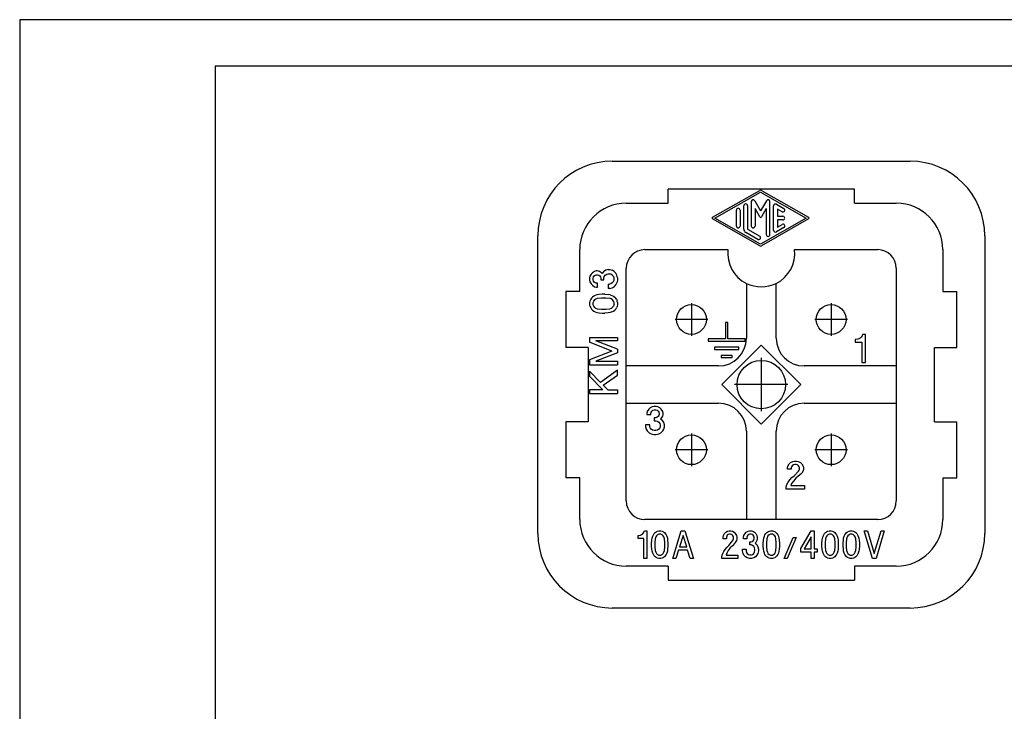
# Model space of a CAD drawing. Units: millimetres. Extents: x -105 to 0, y 0 to 148.
# Drawn here: x -105 to -52, y 111 to 148 of the extents above; entities that cross this region are included whole.
import ezdxf

# ---------------------------------------------------------------- set-up
doc = ezdxf.new("R2010")
doc.units = ezdxf.units.MM
doc.linetypes.add('DOT_CENTER', pattern=[14, 12, -1, 0, -1])
doc.layers.add('1', color=7, linetype='Continuous')

msp = doc.modelspace()

# ---------------------------------------------------------------- linework, layer by layer
at = {"color": 7, "linetype": 'Continuous'}
for p, q in [((-73.176, 140.898), (-57.176, 140.898)), ((-70.176, 138.648), (-70.176, 139.398)), ((-60.176, 139.398), (-70.176, 139.398)), ((-67.788, 137.886), (-65.263, 139.329)), ((-67.662, 137.843), (-65.213, 139.243)), ((-65.213, 139.243), (-62.764, 137.843)), ((-65.163, 139.329), (-62.638, 137.886)), ((-60.176, 138.648), (-60.176, 139.398)), ((-72.426, 138.648), (-70.176, 138.648)), ((-65.713, 138.726), (-65.713, 137.417)), ((-65.526, 138.776), (-65.213, 138.233)), ((-64.9, 138.776), (-65.213, 138.233)), ((-64.713, 136.959), (-64.713, 138.726)), ((-64.363, 138.584), (-63.963, 138.355)), ((-60.176, 138.648), (-57.926, 138.648)), ((-66.513, 137.417), (-66.513, 138.269)), ((-66.313, 138.269), (-66.313, 137.417)), ((-66.113, 137.246), (-66.113, 138.5)), ((-65.913, 138.5), (-65.913, 137.246)), ((-65.256, 137.908), (-65.513, 138.353)), ((-65.513, 138.353), (-65.513, 137.417)), ((-64.913, 138.353), (-65.17, 137.908)), ((-64.913, 138.353), (-64.913, 136.959)), ((-64.513, 137.188), (-64.513, 138.497)), ((-64.063, 138.182), (-64.313, 138.325)), ((-64.313, 138.325), (-64.313, 137.943)), ((-65.263, 136.356), (-67.788, 137.799)), ((-65.213, 136.443), (-67.662, 137.843)), ((-62.764, 137.843), (-65.213, 136.443)), ((-62.638, 137.799), (-65.163, 136.356)), ((-64.313, 137.943), (-64.013, 137.943)), ((-64.013, 137.743), (-64.313, 137.743)), ((-64.313, 137.743), (-64.313, 137.36)), ((-64.313, 137.36), (-64.063, 137.503)), ((-65.363, 136.701), (-66.013, 137.073)), ((-65.913, 137.246), (-65.263, 136.874)), ((-63.963, 137.33), (-64.363, 137.101)), ((-77.176, 120.898), (-77.176, 136.898)), ((-53.176, 136.898), (-53.176, 120.898)), ((-74.926, 133.898), (-74.926, 136.148)), ((-71.426, 136.148), (-66.965, 136.148)), ((-63.387, 136.148), (-58.926, 136.148)), ((-55.426, 136.148), (-55.426, 133.898)), ((-74.319, 134.832), (-74.376, 134.719)), ((-74.244, 134.907), (-74.319, 134.832)), ((-74.132, 134.982), (-74.244, 134.907)), ((-74.038, 135.001), (-74.132, 134.982)), ((-73.963, 135.001), (-74.038, 135.001)), ((-73.869, 134.982), (-73.963, 135.001)), ((-73.757, 134.907), (-73.869, 134.982)), ((-73.719, 134.869), (-73.757, 134.907)), ((-73.644, 134.963), (-73.719, 134.869)), ((-73.532, 135.038), (-73.644, 134.963)), ((-73.551, 134.776), (-73.476, 134.832)), ((-73.401, 135.076), (-73.532, 135.038)), ((-73.476, 134.832), (-73.401, 134.851)), ((-73.401, 135.076), (-73.307, 135.076)), ((-73.401, 134.851), (-73.326, 134.851)), ((-73.251, 134.832), (-73.326, 134.851)), ((-73.307, 135.076), (-73.176, 135.038)), ((-73.176, 134.776), (-73.251, 134.832)), ((-73.082, 134.982), (-73.176, 135.038)), ((-72.988, 134.888), (-73.082, 134.982)), ((-72.932, 134.776), (-72.988, 134.888)), ((-72.426, 129.898), (-72.426, 135.148)), ((-57.926, 135.148), (-57.926, 129.898)), ((-74.376, 134.719), (-74.394, 134.626)), ((-74.394, 134.626), (-74.394, 134.513)), ((-74.394, 134.513), (-74.376, 134.419)), ((-74.376, 134.419), (-74.319, 134.307)), ((-74.319, 134.307), (-74.244, 134.232)), ((-74.207, 134.607), (-74.188, 134.682)), ((-74.207, 134.532), (-74.207, 134.607)), ((-74.188, 134.457), (-74.207, 134.532)), ((-74.188, 134.682), (-74.151, 134.738)), ((-74.151, 134.401), (-74.188, 134.457)), ((-74.151, 134.738), (-74.094, 134.776)), ((-74.094, 134.363), (-74.151, 134.401)), ((-74.094, 134.776), (-74.038, 134.794)), ((-74.038, 134.344), (-74.094, 134.363)), ((-74.038, 134.794), (-73.963, 134.794)), ((-73.963, 134.344), (-74.038, 134.344)), ((-73.963, 134.794), (-73.907, 134.776)), ((-73.963, 134.138), (-73.963, 134.344)), ((-73.907, 134.776), (-73.851, 134.738)), ((-73.851, 134.738), (-73.813, 134.682)), ((-73.813, 134.682), (-73.794, 134.607)), ((-73.794, 134.607), (-73.794, 134.532)), ((-73.794, 134.532), (-73.626, 134.532)), ((-73.626, 134.607), (-73.607, 134.701)), ((-73.626, 134.532), (-73.626, 134.607)), ((-73.607, 134.701), (-73.551, 134.776)), ((-73.251, 134.307), (-73.326, 134.288)), ((-73.176, 134.363), (-73.251, 134.307)), ((-73.176, 134.776), (-73.119, 134.701)), ((-73.119, 134.438), (-73.176, 134.363)), ((-73.119, 134.701), (-73.101, 134.607)), ((-73.101, 134.532), (-73.119, 134.438)), ((-73.101, 134.607), (-73.101, 134.532)), ((-72.988, 134.251), (-72.932, 134.363)), ((-72.894, 134.626), (-72.932, 134.776)), ((-72.894, 134.513), (-72.932, 134.363)), ((-72.894, 134.626), (-72.894, 134.513)), ((-65.976, 134.335), (-65.976, 131.398)), ((-64.376, 131.398), (-64.376, 134.335)), ((-75.676, 133.898), (-75.676, 130.898)), ((-74.926, 133.898), (-75.676, 133.898)), ((-74.244, 134.232), (-74.132, 134.157)), ((-74.132, 134.157), (-74.038, 134.138)), ((-74.038, 134.138), (-73.963, 134.138)), ((-73.401, 134.288), (-73.326, 134.288)), ((-73.401, 134.288), (-73.401, 134.063)), ((-73.307, 134.063), (-73.401, 134.063)), ((-73.307, 134.063), (-73.176, 134.101)), ((-73.176, 134.101), (-73.082, 134.157)), ((-73.082, 134.157), (-72.988, 134.251)), ((-55.426, 133.898), (-54.676, 133.898)), ((-54.676, 130.898), (-54.676, 133.898)), ((-74.376, 133.388), (-74.394, 133.313)), ((-74.394, 133.313), (-74.394, 133.182)), ((-74.338, 133.482), (-74.376, 133.388)), ((-74.301, 133.538), (-74.338, 133.482)), ((-74.244, 133.594), (-74.301, 133.538)), ((-74.169, 133.651), (-74.244, 133.594)), ((-74.207, 133.313), (-74.169, 133.388)), ((-74.207, 133.182), (-74.207, 133.313)), ((-74.094, 133.688), (-74.169, 133.651)), ((-74.169, 133.388), (-74.113, 133.463)), ((-74.113, 133.463), (-74.057, 133.501)), ((-74.001, 133.726), (-74.094, 133.688)), ((-74.057, 133.501), (-73.963, 133.538)), ((-73.888, 133.744), (-74.001, 133.726)), ((-73.963, 133.538), (-73.757, 133.557)), ((-73.719, 133.763), (-73.888, 133.744)), ((-73.757, 133.557), (-73.532, 133.557)), ((-73.569, 133.763), (-73.719, 133.763)), ((-73.569, 133.763), (-73.401, 133.744)), ((-73.532, 133.557), (-73.326, 133.538)), ((-73.288, 133.726), (-73.401, 133.744)), ((-73.232, 133.501), (-73.326, 133.538)), ((-73.288, 133.726), (-73.194, 133.688)), ((-73.176, 133.463), (-73.232, 133.501)), ((-73.194, 133.688), (-73.119, 133.651)), ((-73.119, 133.388), (-73.176, 133.463)), ((-73.119, 133.651), (-73.044, 133.594)), ((-73.082, 133.313), (-73.119, 133.388)), ((-73.082, 133.182), (-73.082, 133.313)), ((-72.988, 133.538), (-73.044, 133.594)), ((-72.951, 133.482), (-72.988, 133.538)), ((-72.951, 133.482), (-72.913, 133.388)), ((-72.894, 133.313), (-72.913, 133.388)), ((-72.894, 133.313), (-72.894, 133.182)), ((-74.394, 133.182), (-74.376, 133.107)), ((-74.376, 133.107), (-74.338, 133.013)), ((-74.338, 133.013), (-74.301, 132.957)), ((-74.301, 132.957), (-74.244, 132.901)), ((-74.244, 132.901), (-74.169, 132.844)), ((-74.169, 133.107), (-74.207, 133.182)), ((-74.113, 133.032), (-74.169, 133.107)), ((-74.169, 132.844), (-74.094, 132.807)), ((-74.057, 132.994), (-74.113, 133.032)), ((-74.094, 132.807), (-74.001, 132.769)), ((-73.963, 132.957), (-74.057, 132.994)), ((-74.001, 132.769), (-73.888, 132.751)), ((-73.757, 132.938), (-73.963, 132.957)), ((-73.888, 132.751), (-73.719, 132.732)), ((-73.532, 132.938), (-73.757, 132.938)), ((-73.719, 132.732), (-73.569, 132.732)), ((-73.401, 132.751), (-73.569, 132.732)), ((-73.326, 132.957), (-73.532, 132.938)), ((-73.288, 132.769), (-73.401, 132.751)), ((-73.232, 132.994), (-73.326, 132.957)), ((-73.194, 132.807), (-73.288, 132.769)), ((-73.176, 133.032), (-73.232, 132.994)), ((-73.194, 132.807), (-73.119, 132.844)), ((-73.176, 133.032), (-73.119, 133.107)), ((-73.082, 133.182), (-73.119, 133.107)), ((-73.119, 132.844), (-73.044, 132.901)), ((-73.044, 132.901), (-72.988, 132.957)), ((-72.988, 132.957), (-72.951, 133.013)), ((-72.913, 133.107), (-72.951, 133.013)), ((-72.894, 133.182), (-72.913, 133.107)), ((-67.094, 132.23), (-67.094, 131.35)), ((-66.974, 132.23), (-67.094, 132.23)), ((-66.974, 131.35), (-66.974, 132.23)), ((-74.394, 131.432), (-74.394, 131.169)), ((-74.394, 131.432), (-72.894, 131.432)), ((-73.194, 130.701), (-74.394, 131.169)), ((-72.894, 131.244), (-74.057, 131.244)), ((-72.894, 130.794), (-74.057, 131.244)), ((-72.894, 131.432), (-72.894, 131.244)), ((-68.034, 131.35), (-68.034, 131.23)), ((-67.094, 131.35), (-68.034, 131.35)), ((-68.034, 131.23), (-66.034, 131.23)), ((-66.034, 131.35), (-66.974, 131.35)), ((-66.034, 131.23), (-66.034, 131.35)), ((-60.13, 131.319), (-60.13, 131.169)), ((-60.093, 131.319), (-60.13, 131.319)), ((-60.13, 131.169), (-59.774, 131.169)), ((-59.999, 131.338), (-60.093, 131.319)), ((-59.943, 131.356), (-59.999, 131.338)), ((-59.868, 131.394), (-59.943, 131.356)), ((-59.812, 131.45), (-59.868, 131.394)), ((-59.755, 131.525), (-59.812, 131.45)), ((-59.774, 131.169), (-59.774, 130.081)), ((-59.737, 131.581), (-59.755, 131.525)), ((-59.587, 131.581), (-59.737, 131.581)), ((-59.587, 130.081), (-59.587, 131.581)), ((-74.476, 130.898), (-75.676, 130.898)), ((-74.476, 130.898), (-74.476, 126.898)), ((-73.194, 130.701), (-74.394, 130.232)), ((-72.894, 130.607), (-74.057, 130.157)), ((-72.894, 130.794), (-72.894, 130.607)), ((-67.682, 130.91), (-67.682, 130.79)), ((-66.386, 130.91), (-67.682, 130.91)), ((-67.682, 130.79), (-66.386, 130.79)), ((-65.176, 131.019), (-67.297, 128.898)), ((-66.386, 130.79), (-66.386, 130.91)), ((-63.055, 128.898), (-65.176, 131.019)), ((-55.876, 130.898), (-54.676, 130.898)), ((-55.876, 126.898), (-55.876, 130.898)), ((-74.394, 130.232), (-74.394, 129.969)), ((-74.057, 130.157), (-72.894, 130.157)), ((-72.894, 130.157), (-72.894, 129.969)), ((-67.33, 130.47), (-67.33, 130.35)), ((-66.738, 130.47), (-67.33, 130.47)), ((-67.33, 130.35), (-66.738, 130.35)), ((-66.738, 130.35), (-66.738, 130.47)), ((-59.774, 130.081), (-59.587, 130.081)), ((-74.394, 129.969), (-72.894, 129.969)), ((-73.813, 129.013), (-74.394, 129.613)), ((-74.394, 129.613), (-74.394, 129.351)), ((-72.894, 129.669), (-73.813, 129.013)), ((-72.894, 129.407), (-72.894, 129.669)), ((-72.426, 127.898), (-72.426, 129.898)), ((-67.476, 129.898), (-72.426, 129.898)), ((-57.926, 129.898), (-62.876, 129.898)), ((-57.926, 129.898), (-57.926, 127.898)), ((-74.394, 129.351), (-73.682, 128.619)), ((-73.663, 128.863), (-72.894, 129.407)), ((-73.682, 128.619), (-74.394, 128.619)), ((-74.394, 128.619), (-74.394, 128.413)), ((-73.663, 128.863), (-73.419, 128.619)), ((-73.419, 128.619), (-72.894, 128.619)), ((-72.894, 128.619), (-72.894, 128.413)), ((-67.297, 128.898), (-65.176, 126.776)), ((-65.176, 126.776), (-63.055, 128.898)), ((-74.394, 128.413), (-72.894, 128.413)), ((-72.426, 122.648), (-72.426, 127.898)), ((-72.426, 127.898), (-67.476, 127.898)), ((-71.296, 127.46), (-71.315, 127.366)), ((-71.221, 127.572), (-71.296, 127.46)), ((-71.146, 127.647), (-71.221, 127.572)), ((-71.034, 127.704), (-71.146, 127.647)), ((-71.09, 127.422), (-71.052, 127.479)), ((-71.052, 127.479), (-70.996, 127.516)), ((-70.94, 127.722), (-71.034, 127.704)), ((-70.996, 127.516), (-70.921, 127.535)), ((-70.827, 127.722), (-70.94, 127.722)), ((-70.921, 127.535), (-70.846, 127.535)), ((-70.846, 127.535), (-70.771, 127.516)), ((-70.734, 127.704), (-70.827, 127.722)), ((-70.771, 127.516), (-70.715, 127.479)), ((-70.621, 127.647), (-70.734, 127.704)), ((-70.715, 127.479), (-70.677, 127.422)), ((-70.546, 127.572), (-70.621, 127.647)), ((-70.471, 127.46), (-70.546, 127.572)), ((-70.452, 127.366), (-70.471, 127.46)), ((-62.876, 127.898), (-57.926, 127.898)), ((-57.926, 127.898), (-57.926, 122.648)), ((-71.315, 127.366), (-71.315, 127.291)), ((-71.315, 127.291), (-71.109, 127.291)), ((-71.109, 127.366), (-71.09, 127.422)), ((-71.109, 127.291), (-71.109, 127.366)), ((-70.921, 127.122), (-70.921, 126.954)), ((-70.846, 127.122), (-70.921, 127.122)), ((-70.921, 126.954), (-70.846, 126.954)), ((-70.771, 127.141), (-70.846, 127.122)), ((-70.846, 126.954), (-70.752, 126.935)), ((-70.715, 127.179), (-70.771, 127.141)), ((-70.752, 126.935), (-70.677, 126.879)), ((-70.677, 127.235), (-70.715, 127.179)), ((-70.677, 127.422), (-70.659, 127.366)), ((-70.659, 127.291), (-70.677, 127.235)), ((-70.659, 127.366), (-70.659, 127.291)), ((-70.584, 127.047), (-70.546, 127.085)), ((-70.49, 126.972), (-70.584, 127.047)), ((-70.546, 127.085), (-70.471, 127.197)), ((-70.415, 126.86), (-70.49, 126.972)), ((-70.471, 127.197), (-70.452, 127.291)), ((-70.452, 127.291), (-70.452, 127.366)), ((-75.676, 126.898), (-75.676, 123.898)), ((-74.476, 126.898), (-75.676, 126.898)), ((-71.39, 126.729), (-71.39, 126.635)), ((-71.165, 126.729), (-71.39, 126.729)), ((-71.39, 126.635), (-71.352, 126.504)), ((-71.352, 126.504), (-71.296, 126.41)), ((-71.296, 126.41), (-71.202, 126.316)), ((-71.165, 126.654), (-71.165, 126.729)), ((-71.146, 126.579), (-71.165, 126.654)), ((-71.09, 126.504), (-71.146, 126.579)), ((-71.015, 126.447), (-71.09, 126.504)), ((-70.921, 126.429), (-71.015, 126.447)), ((-70.846, 126.429), (-70.921, 126.429)), ((-70.752, 126.447), (-70.846, 126.429)), ((-70.677, 126.504), (-70.752, 126.447)), ((-70.677, 126.879), (-70.621, 126.804)), ((-70.621, 126.579), (-70.677, 126.504)), ((-70.621, 126.804), (-70.602, 126.729)), ((-70.602, 126.654), (-70.621, 126.579)), ((-70.602, 126.729), (-70.602, 126.654)), ((-70.565, 126.316), (-70.471, 126.41)), ((-70.471, 126.41), (-70.415, 126.504)), ((-70.377, 126.729), (-70.415, 126.86)), ((-70.415, 126.504), (-70.377, 126.635)), ((-70.377, 126.635), (-70.377, 126.729)), ((-65.976, 126.398), (-65.976, 121.648)), ((-64.376, 121.648), (-64.376, 126.398)), ((-55.876, 126.898), (-54.676, 126.898)), ((-54.676, 123.898), (-54.676, 126.898)), ((-71.202, 126.316), (-71.09, 126.26)), ((-71.09, 126.26), (-70.94, 126.222)), ((-70.94, 126.222), (-70.827, 126.222)), ((-70.827, 126.222), (-70.677, 126.26)), ((-70.677, 126.26), (-70.565, 126.316)), ((-63.491, 124.768), (-63.397, 124.786)), ((-63.397, 124.786), (-63.285, 124.786)), ((-63.285, 124.786), (-63.191, 124.768)), ((-63.772, 124.43), (-63.753, 124.524)), ((-63.772, 124.355), (-63.772, 124.43)), ((-63.566, 124.355), (-63.772, 124.355)), ((-63.753, 124.524), (-63.678, 124.636)), ((-63.678, 124.636), (-63.603, 124.711)), ((-63.603, 124.711), (-63.491, 124.768)), ((-63.547, 124.486), (-63.566, 124.43)), ((-63.566, 124.43), (-63.566, 124.355)), ((-63.51, 124.543), (-63.547, 124.486)), ((-63.453, 124.58), (-63.51, 124.543)), ((-63.378, 124.599), (-63.453, 124.58)), ((-63.303, 124.599), (-63.378, 124.599)), ((-63.228, 124.58), (-63.303, 124.599)), ((-63.172, 124.543), (-63.228, 124.58)), ((-63.191, 124.768), (-63.078, 124.711)), ((-63.135, 124.486), (-63.172, 124.543)), ((-63.172, 124.243), (-63.135, 124.299)), ((-63.116, 124.43), (-63.135, 124.486)), ((-63.135, 124.299), (-63.116, 124.355)), ((-63.116, 124.355), (-63.116, 124.43)), ((-63.078, 124.711), (-63.003, 124.636)), ((-63.003, 124.636), (-62.928, 124.524)), ((-62.928, 124.261), (-63.003, 124.149)), ((-62.928, 124.524), (-62.91, 124.43)), ((-62.91, 124.355), (-62.928, 124.261)), ((-62.91, 124.43), (-62.91, 124.355)), ((-74.926, 123.898), (-75.676, 123.898)), ((-74.926, 121.648), (-74.926, 123.898)), ((-63.735, 123.661), (-63.641, 123.774)), ((-63.641, 123.774), (-63.528, 123.905)), ((-63.528, 123.905), (-63.416, 123.999)), ((-63.322, 123.868), (-63.453, 123.718)), ((-63.416, 123.999), (-63.172, 124.243)), ((-63.191, 123.98), (-63.322, 123.868)), ((-63.041, 124.111), (-63.191, 123.98)), ((-63.003, 124.149), (-63.041, 124.111)), ((-55.426, 123.898), (-54.676, 123.898)), ((-55.426, 123.898), (-55.426, 121.648)), ((-63.847, 123.399), (-63.81, 123.53)), ((-63.847, 123.286), (-63.847, 123.399)), ((-62.853, 123.286), (-63.847, 123.286)), ((-63.81, 123.53), (-63.735, 123.661)), ((-63.547, 123.586), (-63.585, 123.474)), ((-63.585, 123.474), (-62.853, 123.474)), ((-63.453, 123.718), (-63.547, 123.586)), ((-62.853, 123.474), (-62.853, 123.286)), ((-65.976, 121.648), (-71.426, 121.648)), ((-64.376, 121.648), (-65.976, 121.648)), ((-58.926, 121.648), (-64.376, 121.648)), ((-71.782, 120.639), (-71.782, 120.789)), ((-71.782, 120.789), (-71.75, 120.789)), ((-71.479, 120.639), (-71.782, 120.639)), ((-71.75, 120.789), (-71.671, 120.808)), ((-71.671, 120.808), (-71.623, 120.827)), ((-71.623, 120.827), (-71.559, 120.864)), ((-71.559, 120.864), (-71.511, 120.92)), ((-71.511, 120.92), (-71.463, 120.995)), ((-71.479, 119.552), (-71.479, 120.639)), ((-71.463, 120.995), (-71.447, 121.052)), ((-71.447, 121.052), (-71.32, 121.052)), ((-71.32, 121.052), (-71.32, 119.552)), ((-71.049, 120.545), (-71.033, 120.658)), ((-71.033, 120.658), (-71.001, 120.752)), ((-71.001, 120.752), (-70.969, 120.827)), ((-70.969, 120.827), (-70.921, 120.902)), ((-70.921, 120.902), (-70.874, 120.958)), ((-70.874, 120.62), (-70.89, 120.414)), ((-70.874, 120.958), (-70.826, 120.995)), ((-70.842, 120.714), (-70.874, 120.62)), ((-70.81, 120.77), (-70.842, 120.714)), ((-70.826, 120.995), (-70.746, 121.033)), ((-70.746, 120.827), (-70.81, 120.77)), ((-70.746, 121.033), (-70.682, 121.052)), ((-70.682, 120.864), (-70.746, 120.827)), ((-70.682, 121.052), (-70.571, 121.052)), ((-70.571, 120.864), (-70.682, 120.864)), ((-70.571, 121.052), (-70.507, 121.033)), ((-70.507, 120.827), (-70.571, 120.864)), ((-70.507, 121.033), (-70.427, 120.995)), ((-70.443, 120.77), (-70.507, 120.827)), ((-70.411, 120.714), (-70.443, 120.77)), ((-70.427, 120.995), (-70.38, 120.958)), ((-70.38, 120.62), (-70.411, 120.714)), ((-70.38, 120.958), (-70.332, 120.902)), ((-70.364, 120.414), (-70.38, 120.62)), ((-70.332, 120.902), (-70.284, 120.827)), ((-70.284, 120.827), (-70.252, 120.752)), ((-70.252, 120.752), (-70.22, 120.658)), ((-70.22, 120.658), (-70.204, 120.545)), ((-69.933, 119.552), (-69.471, 121.052)), ((-69.376, 120.789), (-69.567, 120.189)), ((-69.471, 121.052), (-69.28, 121.052)), ((-69.168, 120.189), (-69.376, 120.789)), ((-69.28, 121.052), (-68.818, 119.552)), ((-67.224, 120.695), (-67.208, 120.789)), ((-67.224, 120.62), (-67.224, 120.695)), ((-67.049, 120.62), (-67.224, 120.62)), ((-67.208, 120.789), (-67.144, 120.902)), ((-67.144, 120.902), (-67.081, 120.977)), ((-67.081, 120.977), (-66.985, 121.033)), ((-67.033, 120.752), (-67.049, 120.695)), ((-67.049, 120.695), (-67.049, 120.62)), ((-67.001, 120.808), (-67.033, 120.752)), ((-66.953, 120.845), (-67.001, 120.808)), ((-66.985, 121.033), (-66.905, 121.052)), ((-66.889, 120.864), (-66.953, 120.845)), ((-66.905, 121.052), (-66.81, 121.052)), ((-66.826, 120.864), (-66.889, 120.864)), ((-66.762, 120.845), (-66.826, 120.864)), ((-66.81, 121.052), (-66.73, 121.033)), ((-66.714, 120.808), (-66.762, 120.845)), ((-66.73, 121.033), (-66.634, 120.977)), ((-66.682, 120.752), (-66.714, 120.808)), ((-66.714, 120.508), (-66.682, 120.564)), ((-66.666, 120.695), (-66.682, 120.752)), ((-66.682, 120.564), (-66.666, 120.62)), ((-66.666, 120.62), (-66.666, 120.695)), ((-66.634, 120.977), (-66.571, 120.902)), ((-66.571, 120.902), (-66.507, 120.789)), ((-66.507, 120.789), (-66.491, 120.695)), ((-66.491, 120.62), (-66.507, 120.527)), ((-66.491, 120.695), (-66.491, 120.62)), ((-66.124, 120.695), (-66.108, 120.789)), ((-66.124, 120.62), (-66.124, 120.695)), ((-65.949, 120.62), (-66.124, 120.62)), ((-66.108, 120.789), (-66.045, 120.902)), ((-66.045, 120.902), (-65.981, 120.977)), ((-65.981, 120.977), (-65.885, 121.033)), ((-65.933, 120.752), (-65.949, 120.695)), ((-65.949, 120.695), (-65.949, 120.62)), ((-65.901, 120.808), (-65.933, 120.752)), ((-65.853, 120.845), (-65.901, 120.808)), ((-65.885, 121.033), (-65.806, 121.052)), ((-65.79, 120.864), (-65.853, 120.845)), ((-65.806, 121.052), (-65.71, 121.052)), ((-65.726, 120.864), (-65.79, 120.864)), ((-65.662, 120.845), (-65.726, 120.864)), ((-65.71, 121.052), (-65.63, 121.033)), ((-65.614, 120.808), (-65.662, 120.845)), ((-65.63, 121.033), (-65.535, 120.977)), ((-65.582, 120.752), (-65.614, 120.808)), ((-65.614, 120.508), (-65.582, 120.564)), ((-65.566, 120.695), (-65.582, 120.752)), ((-65.582, 120.564), (-65.566, 120.62)), ((-65.566, 120.62), (-65.566, 120.695)), ((-65.535, 120.977), (-65.471, 120.902)), ((-65.471, 120.902), (-65.407, 120.789)), ((-65.407, 120.789), (-65.391, 120.695)), ((-65.391, 120.62), (-65.407, 120.527)), ((-65.391, 120.695), (-65.391, 120.62)), ((-65.056, 120.545), (-65.041, 120.658)), ((-65.041, 120.658), (-65.009, 120.752)), ((-65.009, 120.752), (-64.977, 120.827)), ((-64.977, 120.827), (-64.929, 120.902)), ((-64.929, 120.902), (-64.881, 120.958)), ((-64.881, 120.62), (-64.897, 120.414)), ((-64.881, 120.958), (-64.833, 120.995)), ((-64.849, 120.714), (-64.881, 120.62)), ((-64.817, 120.77), (-64.849, 120.714)), ((-64.833, 120.995), (-64.754, 121.033)), ((-64.754, 120.827), (-64.817, 120.77)), ((-64.754, 121.033), (-64.69, 121.052)), ((-64.69, 120.864), (-64.754, 120.827)), ((-64.69, 121.052), (-64.578, 121.052)), ((-64.578, 120.864), (-64.69, 120.864)), ((-64.578, 121.052), (-64.515, 121.033)), ((-64.515, 120.827), (-64.578, 120.864)), ((-64.515, 121.033), (-64.435, 120.995)), ((-64.451, 120.77), (-64.515, 120.827)), ((-64.419, 120.714), (-64.451, 120.77)), ((-64.435, 120.995), (-64.387, 120.958)), ((-64.387, 120.62), (-64.419, 120.714)), ((-64.387, 120.958), (-64.339, 120.902)), ((-64.371, 120.414), (-64.387, 120.62)), ((-64.339, 120.902), (-64.291, 120.827)), ((-64.291, 120.827), (-64.26, 120.752)), ((-64.26, 120.752), (-64.228, 120.658)), ((-64.228, 120.658), (-64.212, 120.545)), ((-63.941, 119.552), (-63.463, 120.677)), ((-63.303, 120.677), (-63.781, 119.552)), ((-63.463, 120.677), (-63.303, 120.677)), ((-63.048, 120.095), (-62.506, 121.052)), ((-62.506, 120.714), (-62.873, 120.077)), ((-62.506, 121.052), (-62.331, 121.052)), ((-62.506, 120.077), (-62.506, 120.714)), ((-62.331, 121.052), (-62.331, 120.077)), ((-61.901, 120.545), (-61.885, 120.658)), ((-61.885, 120.658), (-61.853, 120.752)), ((-61.853, 120.752), (-61.821, 120.827)), ((-61.821, 120.827), (-61.773, 120.902)), ((-61.773, 120.902), (-61.726, 120.958)), ((-61.726, 120.62), (-61.741, 120.414)), ((-61.726, 120.958), (-61.678, 120.995)), ((-61.694, 120.714), (-61.726, 120.62)), ((-61.662, 120.77), (-61.694, 120.714)), ((-61.678, 120.995), (-61.598, 121.033)), ((-61.598, 120.827), (-61.662, 120.77)), ((-61.598, 121.033), (-61.534, 121.052)), ((-61.534, 120.864), (-61.598, 120.827)), ((-61.534, 121.052), (-61.423, 121.052)), ((-61.423, 120.864), (-61.534, 120.864)), ((-61.423, 121.052), (-61.359, 121.033)), ((-61.359, 120.827), (-61.423, 120.864)), ((-61.359, 121.033), (-61.279, 120.995)), ((-61.295, 120.77), (-61.359, 120.827)), ((-61.263, 120.714), (-61.295, 120.77)), ((-61.279, 120.995), (-61.231, 120.958)), ((-61.231, 120.62), (-61.263, 120.714)), ((-61.231, 120.958), (-61.184, 120.902)), ((-61.216, 120.414), (-61.231, 120.62)), ((-61.184, 120.902), (-61.136, 120.827)), ((-61.136, 120.827), (-61.104, 120.752)), ((-61.104, 120.752), (-61.072, 120.658)), ((-61.072, 120.658), (-61.056, 120.545)), ((-60.769, 120.545), (-60.753, 120.658)), ((-60.753, 120.658), (-60.721, 120.752)), ((-60.721, 120.752), (-60.69, 120.827)), ((-60.69, 120.827), (-60.642, 120.902)), ((-60.642, 120.902), (-60.594, 120.958)), ((-60.594, 120.62), (-60.61, 120.414)), ((-60.594, 120.958), (-60.546, 120.995)), ((-60.562, 120.714), (-60.594, 120.62)), ((-60.53, 120.77), (-60.562, 120.714)), ((-60.546, 120.995), (-60.466, 121.033)), ((-60.466, 120.827), (-60.53, 120.77)), ((-60.466, 121.033), (-60.403, 121.052)), ((-60.403, 120.864), (-60.466, 120.827)), ((-60.403, 121.052), (-60.291, 121.052)), ((-60.291, 120.864), (-60.403, 120.864)), ((-60.291, 121.052), (-60.227, 121.033)), ((-60.227, 120.827), (-60.291, 120.864)), ((-60.227, 121.033), (-60.148, 120.995)), ((-60.164, 120.77), (-60.227, 120.827)), ((-60.132, 120.714), (-60.164, 120.77)), ((-60.148, 120.995), (-60.1, 120.958)), ((-60.1, 120.62), (-60.132, 120.714)), ((-60.1, 120.958), (-60.052, 120.902)), ((-60.084, 120.414), (-60.1, 120.62)), ((-60.052, 120.902), (-60.004, 120.827)), ((-60.004, 120.827), (-59.972, 120.752)), ((-59.972, 120.752), (-59.941, 120.658)), ((-59.941, 120.658), (-59.925, 120.545)), ((-59.654, 121.052), (-59.478, 121.052)), ((-59.207, 119.552), (-59.654, 121.052)), ((-59.478, 121.052), (-59.112, 119.833)), ((-59.112, 119.833), (-58.745, 121.052)), ((-58.57, 121.052), (-59.016, 119.552)), ((-58.745, 121.052), (-58.57, 121.052)), ((-71.065, 120.377), (-71.049, 120.545)), ((-71.065, 120.227), (-71.065, 120.377)), ((-71.049, 120.058), (-71.065, 120.227)), ((-71.033, 119.945), (-71.049, 120.058)), ((-70.89, 120.414), (-70.89, 120.189)), ((-70.89, 120.189), (-70.874, 119.983)), ((-70.38, 119.983), (-70.364, 120.189)), ((-70.364, 120.189), (-70.364, 120.414)), ((-70.204, 120.058), (-70.22, 119.945)), ((-70.204, 120.545), (-70.188, 120.377)), ((-70.188, 120.227), (-70.204, 120.058)), ((-70.188, 120.377), (-70.188, 120.227)), ((-69.567, 120.189), (-69.168, 120.189)), ((-67.192, 119.927), (-67.112, 120.039)), ((-67.112, 120.039), (-67.017, 120.17)), ((-67.017, 120.17), (-66.921, 120.264)), ((-66.841, 120.133), (-66.953, 119.983)), ((-66.921, 120.264), (-66.714, 120.508)), ((-66.73, 120.245), (-66.841, 120.133)), ((-66.602, 120.377), (-66.73, 120.245)), ((-66.571, 120.414), (-66.602, 120.377)), ((-66.507, 120.527), (-66.571, 120.414)), ((-66.188, 119.964), (-66.188, 120.058)), ((-66.188, 120.058), (-65.997, 120.058)), ((-65.997, 120.058), (-65.997, 119.983)), ((-65.79, 120.452), (-65.726, 120.452)), ((-65.79, 120.283), (-65.79, 120.452)), ((-65.726, 120.283), (-65.79, 120.283)), ((-65.726, 120.452), (-65.662, 120.47)), ((-65.646, 120.264), (-65.726, 120.283)), ((-65.662, 120.47), (-65.614, 120.508)), ((-65.582, 120.208), (-65.646, 120.264)), ((-65.535, 120.133), (-65.582, 120.208)), ((-65.519, 120.058), (-65.535, 120.133)), ((-65.519, 119.983), (-65.519, 120.058)), ((-65.471, 120.414), (-65.503, 120.377)), ((-65.503, 120.377), (-65.423, 120.302)), ((-65.407, 120.527), (-65.471, 120.414)), ((-65.423, 120.302), (-65.359, 120.189)), ((-65.359, 120.189), (-65.327, 120.058)), ((-65.327, 120.058), (-65.327, 119.964)), ((-65.072, 120.377), (-65.056, 120.545)), ((-65.072, 120.227), (-65.072, 120.377)), ((-65.056, 120.058), (-65.072, 120.227)), ((-65.041, 119.945), (-65.056, 120.058)), ((-64.897, 120.414), (-64.897, 120.189)), ((-64.897, 120.189), (-64.881, 119.983)), ((-64.387, 119.983), (-64.371, 120.189)), ((-64.371, 120.189), (-64.371, 120.414)), ((-64.212, 120.058), (-64.228, 119.945)), ((-64.212, 120.545), (-64.196, 120.377)), ((-64.196, 120.227), (-64.212, 120.058)), ((-64.196, 120.377), (-64.196, 120.227)), ((-63.048, 119.889), (-63.048, 120.095)), ((-62.873, 120.077), (-62.506, 120.077)), ((-62.331, 120.077), (-62.172, 120.077)), ((-62.172, 120.077), (-62.172, 119.889)), ((-61.917, 120.377), (-61.901, 120.545)), ((-61.917, 120.227), (-61.917, 120.377)), ((-61.901, 120.058), (-61.917, 120.227)), ((-61.885, 119.945), (-61.901, 120.058)), ((-61.741, 120.414), (-61.741, 120.189)), ((-61.741, 120.189), (-61.726, 119.983)), ((-61.231, 119.983), (-61.216, 120.189)), ((-61.216, 120.189), (-61.216, 120.414)), ((-61.056, 120.058), (-61.072, 119.945)), ((-61.056, 120.545), (-61.04, 120.377)), ((-61.04, 120.227), (-61.056, 120.058)), ((-61.04, 120.377), (-61.04, 120.227)), ((-60.785, 120.377), (-60.769, 120.545)), ((-60.785, 120.227), (-60.785, 120.377)), ((-60.769, 120.058), (-60.785, 120.227)), ((-60.753, 119.945), (-60.769, 120.058)), ((-60.61, 120.414), (-60.61, 120.189)), ((-60.61, 120.189), (-60.594, 119.983)), ((-60.1, 119.983), (-60.084, 120.189)), ((-60.084, 120.189), (-60.084, 120.414)), ((-59.925, 120.058), (-59.941, 119.945)), ((-59.925, 120.545), (-59.909, 120.377)), ((-59.909, 120.227), (-59.925, 120.058)), ((-59.909, 120.377), (-59.909, 120.227)), ((-71.32, 119.552), (-71.479, 119.552)), ((-71.001, 119.852), (-71.033, 119.945)), ((-70.969, 119.777), (-71.001, 119.852)), ((-70.921, 119.702), (-70.969, 119.777)), ((-70.874, 119.645), (-70.921, 119.702)), ((-70.874, 119.983), (-70.842, 119.889)), ((-70.826, 119.608), (-70.874, 119.645)), ((-70.842, 119.889), (-70.81, 119.833)), ((-70.746, 119.57), (-70.826, 119.608)), ((-70.81, 119.833), (-70.746, 119.777)), ((-70.746, 119.777), (-70.682, 119.739)), ((-70.682, 119.552), (-70.746, 119.57)), ((-70.682, 119.739), (-70.571, 119.739)), ((-70.571, 119.552), (-70.682, 119.552)), ((-70.571, 119.739), (-70.507, 119.777)), ((-70.507, 119.57), (-70.571, 119.552)), ((-70.507, 119.777), (-70.443, 119.833)), ((-70.427, 119.608), (-70.507, 119.57)), ((-70.443, 119.833), (-70.411, 119.889)), ((-70.38, 119.645), (-70.427, 119.608)), ((-70.411, 119.889), (-70.38, 119.983)), ((-70.332, 119.702), (-70.38, 119.645)), ((-70.284, 119.777), (-70.332, 119.702)), ((-70.252, 119.852), (-70.284, 119.777)), ((-70.22, 119.945), (-70.252, 119.852)), ((-69.758, 119.552), (-69.933, 119.552)), ((-69.615, 120.002), (-69.758, 119.552)), ((-69.136, 120.002), (-69.615, 120.002)), ((-68.993, 119.552), (-69.136, 120.002)), ((-68.818, 119.552), (-68.993, 119.552)), ((-67.288, 119.664), (-67.256, 119.795)), ((-67.288, 119.552), (-67.288, 119.664)), ((-66.443, 119.552), (-67.288, 119.552)), ((-67.256, 119.795), (-67.192, 119.927)), ((-67.033, 119.852), (-67.065, 119.739)), ((-67.065, 119.739), (-66.443, 119.739)), ((-66.953, 119.983), (-67.033, 119.852)), ((-66.443, 119.739), (-66.443, 119.552)), ((-66.156, 119.833), (-66.188, 119.964)), ((-66.108, 119.739), (-66.156, 119.833)), ((-66.029, 119.645), (-66.108, 119.739)), ((-65.933, 119.589), (-66.029, 119.645)), ((-65.997, 119.983), (-65.981, 119.908)), ((-65.981, 119.908), (-65.933, 119.833)), ((-65.933, 119.833), (-65.869, 119.777)), ((-65.806, 119.552), (-65.933, 119.589)), ((-65.869, 119.777), (-65.79, 119.758)), ((-65.71, 119.552), (-65.806, 119.552)), ((-65.79, 119.758), (-65.726, 119.758)), ((-65.726, 119.758), (-65.646, 119.777)), ((-65.582, 119.589), (-65.71, 119.552)), ((-65.646, 119.777), (-65.582, 119.833)), ((-65.582, 119.833), (-65.535, 119.908)), ((-65.487, 119.645), (-65.582, 119.589)), ((-65.535, 119.908), (-65.519, 119.983)), ((-65.407, 119.739), (-65.487, 119.645)), ((-65.359, 119.833), (-65.407, 119.739)), ((-65.327, 119.964), (-65.359, 119.833)), ((-65.009, 119.852), (-65.041, 119.945)), ((-64.977, 119.777), (-65.009, 119.852)), ((-64.929, 119.702), (-64.977, 119.777)), ((-64.881, 119.645), (-64.929, 119.702)), ((-64.881, 119.983), (-64.849, 119.889)), ((-64.833, 119.608), (-64.881, 119.645)), ((-64.849, 119.889), (-64.817, 119.833)), ((-64.754, 119.57), (-64.833, 119.608)), ((-64.817, 119.833), (-64.754, 119.777)), ((-64.754, 119.777), (-64.69, 119.739)), ((-64.69, 119.552), (-64.754, 119.57)), ((-64.69, 119.739), (-64.578, 119.739)), ((-64.578, 119.552), (-64.69, 119.552)), ((-64.578, 119.739), (-64.515, 119.777)), ((-64.515, 119.57), (-64.578, 119.552)), ((-64.515, 119.777), (-64.451, 119.833)), ((-64.435, 119.608), (-64.515, 119.57)), ((-64.451, 119.833), (-64.419, 119.889)), ((-64.387, 119.645), (-64.435, 119.608)), ((-64.419, 119.889), (-64.387, 119.983)), ((-64.339, 119.702), (-64.387, 119.645)), ((-64.291, 119.777), (-64.339, 119.702)), ((-64.26, 119.852), (-64.291, 119.777)), ((-64.228, 119.945), (-64.26, 119.852)), ((-63.781, 119.552), (-63.941, 119.552)), ((-62.506, 119.889), (-63.048, 119.889)), ((-62.506, 119.552), (-62.506, 119.889)), ((-62.331, 119.552), (-62.506, 119.552)), ((-62.172, 119.889), (-62.331, 119.889)), ((-62.331, 119.889), (-62.331, 119.552)), ((-61.853, 119.852), (-61.885, 119.945)), ((-61.821, 119.777), (-61.853, 119.852)), ((-61.773, 119.702), (-61.821, 119.777)), ((-61.726, 119.645), (-61.773, 119.702)), ((-61.726, 119.983), (-61.694, 119.889)), ((-61.678, 119.608), (-61.726, 119.645)), ((-61.694, 119.889), (-61.662, 119.833)), ((-61.598, 119.57), (-61.678, 119.608)), ((-61.662, 119.833), (-61.598, 119.777)), ((-61.598, 119.777), (-61.534, 119.739)), ((-61.534, 119.552), (-61.598, 119.57)), ((-61.534, 119.739), (-61.423, 119.739)), ((-61.423, 119.552), (-61.534, 119.552)), ((-61.423, 119.739), (-61.359, 119.777)), ((-61.359, 119.57), (-61.423, 119.552)), ((-61.359, 119.777), (-61.295, 119.833)), ((-61.279, 119.608), (-61.359, 119.57)), ((-61.295, 119.833), (-61.263, 119.889)), ((-61.231, 119.645), (-61.279, 119.608)), ((-61.263, 119.889), (-61.231, 119.983)), ((-61.184, 119.702), (-61.231, 119.645)), ((-61.136, 119.777), (-61.184, 119.702)), ((-61.104, 119.852), (-61.136, 119.777)), ((-61.072, 119.945), (-61.104, 119.852)), ((-60.721, 119.852), (-60.753, 119.945)), ((-60.69, 119.777), (-60.721, 119.852)), ((-60.642, 119.702), (-60.69, 119.777)), ((-60.594, 119.645), (-60.642, 119.702)), ((-60.594, 119.983), (-60.562, 119.889)), ((-60.546, 119.608), (-60.594, 119.645)), ((-60.562, 119.889), (-60.53, 119.833)), ((-60.466, 119.57), (-60.546, 119.608)), ((-60.53, 119.833), (-60.466, 119.777)), ((-60.466, 119.777), (-60.403, 119.739)), ((-60.403, 119.552), (-60.466, 119.57)), ((-60.403, 119.739), (-60.291, 119.739)), ((-60.291, 119.552), (-60.403, 119.552)), ((-60.291, 119.739), (-60.227, 119.777)), ((-60.227, 119.57), (-60.291, 119.552)), ((-60.227, 119.777), (-60.164, 119.833)), ((-60.148, 119.608), (-60.227, 119.57)), ((-60.164, 119.833), (-60.132, 119.889)), ((-60.1, 119.645), (-60.148, 119.608)), ((-60.132, 119.889), (-60.1, 119.983)), ((-60.052, 119.702), (-60.1, 119.645)), ((-60.004, 119.777), (-60.052, 119.702)), ((-59.972, 119.852), (-60.004, 119.777)), ((-59.941, 119.945), (-59.972, 119.852)), ((-59.016, 119.552), (-59.207, 119.552)), ((-70.176, 119.148), (-72.426, 119.148)), ((-70.176, 119.148), (-70.176, 118.398)), ((-60.176, 119.148), (-60.176, 118.398)), ((-57.926, 119.148), (-60.176, 119.148)), ((-70.176, 118.398), (-60.176, 118.398)), ((-57.176, 116.898), (-73.176, 116.898))]:
    msp.add_line(p, q, dxfattribs=at)
for centre, radius in [((-68.926, 132.398), 0.8), ((-61.426, 132.398), 0.8), ((-65.176, 128.898), 1.3), ((-68.926, 125.398), 0.8), ((-61.426, 125.398), 0.8)]:
    msp.add_circle(centre, radius, dxfattribs=at)
for centre, radius, start, end in [((-73.176, 136.898), 4, 90, 180), ((-57.176, 136.898), 4, 0, 90), ((-65.213, 139.243), 0.1, 60.2475, 119.7519), ((-72.426, 136.148), 2.5, 90, 180), ((-66.013, 138.5), 0.1, 0, 180), ((-65.613, 138.726), 0.1, 30, 180), ((-64.813, 138.726), 0.1, 0, 150), ((-64.413, 138.497), 0.1, 60.0184, 180), ((-57.926, 136.148), 2.5, 0, 90), ((-66.413, 138.269), 0.1, 0, 180), ((-64.013, 138.269), 0.1, 240.0184, 60.0184), ((-67.763, 137.843), 0.0501, 119.7519, 240.2481), ((-65.213, 137.933), 0.05, 210, 330), ((-64.013, 137.417), 0.1, 299.9816, 119.9816), ((-64.013, 137.843), 0.1, 270, 90), ((-62.663, 137.843), 0.05, 299.7525, 60.2475), ((-66.413, 137.417), 0.1, 180, 0), ((-65.913, 137.246), 0.2, 180, 240.0184), ((-65.613, 137.417), 0.1, 180, 0), ((-64.813, 136.959), 0.1, 180, 0), ((-64.413, 137.188), 0.1, 180, 299.9816), ((-65.313, 136.788), 0.1, 240.0184, 60.0184), ((-71.426, 135.148), 1, 90, 180), ((-65.176, 135.948), 1.8, 173.6206, 243.6122), ((-65.213, 136.443), 0.1, 240.2481, 299.7525), ((-65.176, 135.948), 1.8, 296.3878, 6.3794), ((-58.926, 135.148), 1, 0, 90), ((-65.176, 135.948), 1.8, 243.6122, 296.3878), ((-67.476, 131.398), 1.5, 270, 0), ((-62.876, 131.398), 1.5, 180, 270), ((-67.476, 126.398), 1.5, 0, 90), ((-62.876, 126.398), 1.5, 90, 180), ((-71.426, 122.648), 1, 180, 270), ((-58.926, 122.648), 1, 270, 0), ((-72.426, 121.648), 2.5, 180, 270), ((-57.926, 121.648), 2.5, 270, 0), ((-73.176, 120.898), 4, 180, 270), ((-57.176, 120.898), 4, 270, 0)]:
    msp.add_arc(centre, radius, start, end, dxfattribs=at)
at = {"layer": '1', "color": 7, "linetype": 'Continuous'}
for p, q in [((-105, 148.5), (-105, 0)), ((0, 148.5), (-105, 148.5)), ((-2.5, 146), (-94.5, 146)), ((-94.5, 146), (-94.5, 2.5))]:
    msp.add_line(p, q, dxfattribs=at)
at = {"layer": '1', "color": 7, "linetype": 'DOT_CENTER'}
for p, q in [((-68.926, 133.278), (-68.926, 131.518)), ((-61.426, 133.278), (-61.426, 131.518)), ((-68.046, 132.398), (-69.806, 132.398)), ((-60.546, 132.398), (-62.306, 132.398)), ((-65.176, 130.328), (-65.176, 127.468)), ((-63.746, 128.898), (-66.606, 128.898)), ((-68.926, 126.278), (-68.926, 124.518)), ((-61.426, 126.278), (-61.426, 124.518)), ((-68.046, 125.398), (-69.806, 125.398)), ((-60.546, 125.398), (-62.306, 125.398))]:
    msp.add_line(p, q, dxfattribs=at)

doc.saveas('drawing.dxf')
